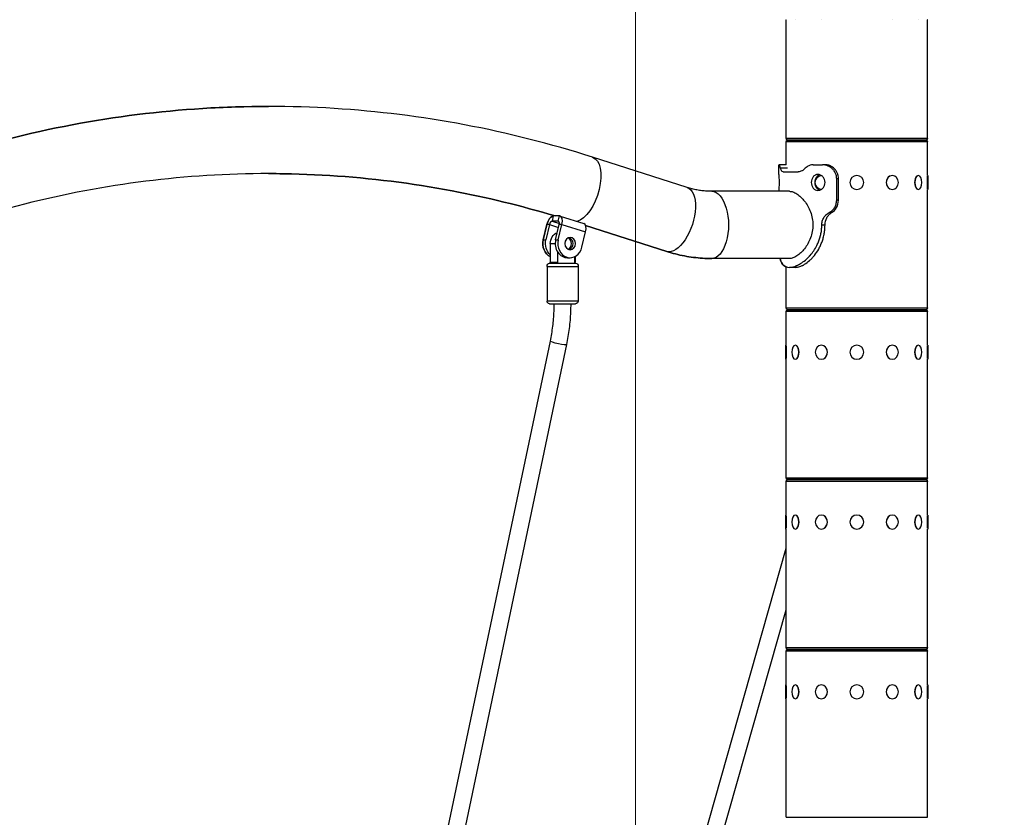
# Model space of a CAD drawing. Extents: x -29 to 68469, y -53473 to 17807.
# Drawn here: x 7419 to 8302, y -9005 to -8289 of the extents above; entities that cross this region are included whole.
import ezdxf

# ---------------------------------------------------------------- set-up
doc = ezdxf.new("R2010")
doc.units = 0
doc.header["$MEASUREMENT"] = 0
doc.header["$PDMODE"] = 1
doc.layers.get('0').update_dxf_attribs({"linetype": 'CONTINUOUS'})
doc.layers.get('DefPoints').update_dxf_attribs({"linetype": 'CONTINUOUS'})
doc.layers.add('FRAM3', color=1, linetype='CONTINUOUS', lineweight=50)
doc.layers.add('寸法線', color=3, linetype='CONTINUOUS', lineweight=18)
doc.layers.add('外形線', color=7, linetype='CONTINUOUS')
doc.styles.get("Standard").update_dxf_attribs({"font": 'TXT.SHX', "bigfont": 'bigfont.shx'})
doc.dimstyles.new('60ベース', dxfattribs={"dimscale": 60, "dimtxt": 3, "dimasz": 3, "dimexe": 0, "dimexo": 1, "dimgap": 1, "dimtad": 3, "dimdec": 1, "dimdsep": 46, "dimtxsty": 'Standard', "dimblk": 'DOTSMALL', "dimcen": 0, "dimclrd": 256, "dimclre": 256, "dimclrt": 7, "dimadec": 3, "dimazin": 2, "dimtfac": 1, "dimtdec": 1, "dimtix": 1, "dimtmove": 2, "dimatfit": 2, "dimldrblk": 'OPEN', "dimfxl": 0, "dimtolj": 1, "dimlwd": -1, "dimlwe": -1, "dimarcsym": 0})

# ---------------------------------------------------------------- blocks, each defined once
blk = doc.blocks.new('_DotSmall')
at = {"layer": 'FRAM3', "color": 0, "const_width": 0.5}
blk.add_lwpolyline([(-0.0625, 0, 1), (0.0625, 0, 1)], format="xyb", close=True, dxfattribs=at)
blk = doc.blocks.new('*D31')
at = {"layer": 'DefPoints', "color": 0}
for p in [(7971.23, -7785), (7114.01, -8244.33), (7971.23, -9768.33)]:
    blk.add_point(p, dxfattribs=at)
at = {"layer": '寸法線', "linetype": 'ByBlock'}
for p, q in [((7114.01, -8184.33), (7114.01, -7785)), ((7114.01, -7785), (7971.23, -7785)), ((7971.23, -9708.33), (7971.23, -7785))]:
    blk.add_line(p, q, dxfattribs=at)
at = {"layer": '寸法線', "xscale": 180, "yscale": 180, "zscale": 180, "rotation": 180}
blk.add_blockref('_DotSmall', (7114.01, -7785), dxfattribs=at)
at = {"layer": '寸法線', "xscale": 180, "yscale": 180, "zscale": 180}
blk.add_blockref('_DotSmall', (7971.23, -7785), dxfattribs=at)
at = {"layer": '寸法線', "color": 7, "insert": (7542.62, -7635), "char_height": 180, "attachment_point": 5}
blk.add_mtext('\\A1;857', dxfattribs=at)
blk = doc.blocks.new('_OPEN')
at = {"color": 0, "linetype": 'ByBlock'}
for p, q in [((-1, 0.1667), (0, 0)), ((0, 0), (-1, -0.1667)), ((0, 0), (-1, 0))]:
    blk.add_line(p, q, dxfattribs=at)
blk = doc.blocks.new('*D32')
at = {"layer": 'DefPoints', "color": 0}
for p in [(10790.11, -7785), (7971.23, -9768.33), (10790.11, -11123.74)]:
    blk.add_point(p, dxfattribs=at)
at = {"layer": '寸法線', "linetype": 'ByBlock'}
for p, q in [((7971.23, -9708.33), (7971.23, -7785)), ((7971.23, -7785), (10790.11, -7785)), ((10790.11, -11063.74), (10790.11, -7785))]:
    blk.add_line(p, q, dxfattribs=at)
at = {"layer": '寸法線', "xscale": 180, "yscale": 180, "zscale": 180, "rotation": 180}
blk.add_blockref('_DotSmall', (7971.23, -7785), dxfattribs=at)
at = {"layer": '寸法線', "xscale": 180, "yscale": 180, "zscale": 180}
blk.add_blockref('_DotSmall', (10790.11, -7785), dxfattribs=at)
at = {"layer": '寸法線', "color": 7, "insert": (9380.67, -7635), "char_height": 180, "attachment_point": 5}
blk.add_mtext('\\A1;(2819)', dxfattribs=at)
blk = doc.blocks.new('*D33')
at = {"layer": 'DefPoints', "color": 0}
for p in [(10790.11, -7408), (2638.21, -9774.06), (10790.11, -9774.06)]:
    blk.add_point(p, dxfattribs=at)
at = {"layer": '寸法線', "linetype": 'ByBlock'}
for p, q in [((2638.21, -9714.06), (2638.21, -7408)), ((2638.21, -7408), (10790.11, -7408)), ((10790.11, -9714.06), (10790.11, -7408))]:
    blk.add_line(p, q, dxfattribs=at)
at = {"layer": '寸法線', "xscale": 180, "yscale": 180, "zscale": 180, "rotation": 180}
blk.add_blockref('_DotSmall', (2638.21, -7408), dxfattribs=at)
at = {"layer": '寸法線', "xscale": 180, "yscale": 180, "zscale": 180}
blk.add_blockref('_DotSmall', (10790.11, -7408), dxfattribs=at)
at = {"layer": '寸法線', "color": 7, "insert": (6714.16, -7258), "char_height": 180, "attachment_point": 5}
blk.add_mtext('\\A1;(8152)', dxfattribs=at)

msp = doc.modelspace()

# ---------------------------------------------------------------- linework, layer by layer
at = {"layer": '外形線', "extrusion": (0, 1, 0)}
for p, q in [((8106.177, -8288.717), (8106.368, -8288.717)), ((8106.368, -8395.08), (8106.368, -8288.717)), ((8114.71, -8288.717), (8114.875, -8288.717)), ((8138.022, -8288.717), (8138.118, -8288.717)), ((8201.713, -8288.717), (8201.618, -8288.717)), ((8225.025, -8288.717), (8224.86, -8288.717)), ((8233.558, -8288.717), (8233.368, -8288.717)), ((8233.368, -8395.08), (8233.368, -8288.717)), ((8106.368, -8395.08), (8233.368, -8395.08)), ((8106.368, -8418.956), (8106.368, -8398.382)), ((8233.368, -8398.382), (8106.368, -8398.382)), ((8231.717, -8396.731), (8108.019, -8396.731)), ((8108.019, -8396.731), (8231.717, -8396.731)), ((8233.368, -8428.544), (8233.368, -8398.382)), ((8017.664, -8439.311), (7932.866, -8412.202)), ((8100.033, -8427.687), (8100.033, -8418.956)), ((8100.033, -8418.956), (8100.034, -8418.956)), ((8100.034, -8427.687), (8100.034, -8418.956)), ((8100.034, -8418.956), (8100.225, -8418.956)), ((8106.544, -8418.956), (8100.225, -8418.956)), ((8107.665, -8422.131), (8101.455, -8422.131)), ((8103.804, -8425.306), (8117.239, -8425.306)), ((8130.581, -8418.956), (8139.166, -8418.956)), ((8141.959, -8418.956), (8139.166, -8418.956)), ((8151.806, -8450.706), (8151.806, -8431.656)), ((8153.449, -8431.656), (8151.806, -8431.656)), ((8153.449, -8450.706), (8153.449, -8431.656)), ((8201.713, -8428.544), (8201.618, -8428.544)), ((8225.025, -8428.544), (8224.86, -8428.544)), ((8233.304, -8440.44), (8233.304, -8429.222)), ((8233.558, -8428.544), (8233.368, -8428.544)), ((8233.558, -8428.544), (8233.558, -8441.117)), ((8109.392, -8442.768), (8039.645, -8442.768)), ((8100.033, -8442.768), (8100.033, -8441.975)), ((8100.034, -8442.768), (8100.034, -8441.975)), ((8201.713, -8441.117), (8201.618, -8441.117)), ((8225.025, -8441.117), (8224.86, -8441.117)), ((8233.558, -8441.117), (8233.368, -8441.117)), ((8233.368, -8547.48), (8233.368, -8441.117)), ((8153.449, -8450.706), (8151.806, -8450.706)), ((8147.266, -8461.909), (8145.004, -8461.909)), ((7897.553, -8464.932), (7896.476, -8469.529)), ((7896.476, -8469.529), (7903.049, -8471.583)), ((7902.032, -8469.529), (7896.476, -8469.529)), ((7897.552, -8464.932), (7897.553, -8464.932)), ((7900.31, -8464.932), (7897.553, -8464.932)), ((7903.109, -8464.932), (7900.352, -8464.932)), ((7902.032, -8469.529), (7903.109, -8464.932)), ((7902.032, -8469.529), (7902.468, -8469.665)), ((7903.681, -8465.017), (7924.914, -8471.653)), ((7888.555, -8486.385), (7891.788, -8472.593)), ((7891.789, -8472.593), (7888.556, -8486.385)), ((7894.17, -8472.593), (7890.937, -8486.385)), ((7891.788, -8472.593), (7891.788, -8472.594)), ((7894.17, -8472.593), (7891.789, -8472.593)), ((7894.17, -8472.593), (7902.305, -8475.136)), ((7899.669, -8486.385), (7902.901, -8472.593)), ((7902.05, -8486.385), (7905.282, -8472.593)), ((7905.282, -8472.593), (7902.901, -8472.593)), ((7905.282, -8472.593), (7926.515, -8479.229)), ((7923.283, -8493.02), (7926.515, -8479.229)), ((7999.295, -8496.771), (7926.528, -8473.508)), ((7926.528, -8473.509), (7999.294, -8496.771)), ((8141.32, -8473.067), (8138.463, -8473.067)), ((7888.556, -8486.385), (7890.937, -8486.385)), ((7899.669, -8486.385), (7902.05, -8486.385)), ((7894.806, -8489.706), (7894.806, -8506.436)), ((7894.806, -8489.706), (7899.287, -8489.706)), ((7901.196, -8496.854), (7901.196, -8506.436)), ((7894.806, -8506.436), (7901.196, -8506.436)), ((7910.285, -8502.403), (7912.666, -8502.403)), ((7916.992, -8506.436), (7916.992, -8501.379)), ((7916.992, -8506.436), (7917.031, -8506.436)), ((7917.031, -8501.36), (7917.031, -8506.436)), ((7917.031, -8506.436), (7917.032, -8506.436)), ((7917.032, -8501.36), (7917.032, -8506.436)), ((8109.392, -8503.093), (8039.645, -8503.093)), ((8039.645, -8503.093), (8039.645, -8503.093)), ((7891.949, -8510.222), (7891.949, -8541.395)), ((7891.949, -8510.222), (7919.889, -8510.222)), ((7894.253, -8507.168), (7900.619, -8507.168)), ((7900.619, -8507.168), (7917.569, -8507.168)), ((7917.569, -8507.168), (7917.584, -8507.168)), ((7917.584, -8507.168), (7917.585, -8507.168)), ((7919.889, -8510.222), (7919.889, -8541.395)), ((7919.889, -8510.222), (7919.889, -8541.395)), ((7919.889, -8510.222), (7919.889, -8510.222)), ((8106.368, -8547.48), (8106.368, -8510.53)), ((8114.89, -8511.031), (8109.391, -8511.031)), ((7919.889, -8541.395), (7891.949, -8541.395)), ((7919.889, -8541.395), (7919.889, -8541.395)), ((7894.235, -8543.681), (7917.603, -8543.681)), ((7917.603, -8543.681), (7917.603, -8543.681)), ((8106.368, -8547.48), (8233.368, -8547.48)), ((8231.717, -8549.131), (8108.019, -8549.131)), ((8108.019, -8549.131), (8231.717, -8549.131)), ((8106.368, -8580.944), (8106.368, -8550.782)), ((8233.368, -8550.782), (8106.368, -8550.782)), ((8233.368, -8580.944), (8233.368, -8550.782)), ((7690.118, -9552.786), (7894.899, -8577.281)), ((7704.877, -9555.885), (7909.659, -8580.38)), ((7704.877, -9555.885), (7909.659, -8580.38)), ((8106.177, -8580.944), (8106.368, -8580.944)), ((8106.177, -8593.517), (8106.177, -8580.944)), ((8106.431, -8581.622), (8106.431, -8592.84)), ((8114.71, -8580.944), (8114.875, -8580.944)), ((8138.022, -8580.944), (8138.118, -8580.944)), ((8201.713, -8580.944), (8201.618, -8580.944)), ((8225.025, -8580.944), (8224.86, -8580.944)), ((8233.304, -8592.84), (8233.304, -8581.622)), ((8233.558, -8580.944), (8233.368, -8580.944)), ((8233.558, -8580.944), (8233.558, -8593.517)), ((8106.177, -8593.517), (8106.368, -8593.517)), ((8106.368, -8699.88), (8106.368, -8593.517)), ((8114.71, -8593.517), (8114.875, -8593.517)), ((8138.022, -8593.517), (8138.118, -8593.517)), ((8201.713, -8593.517), (8201.618, -8593.517)), ((8225.025, -8593.517), (8224.86, -8593.517)), ((8233.558, -8593.517), (8233.368, -8593.517)), ((8233.368, -8699.88), (8233.368, -8593.517)), ((8106.368, -8699.88), (8233.368, -8699.88)), ((8106.368, -8733.344), (8106.368, -8703.182)), ((8233.368, -8703.182), (8106.368, -8703.182)), ((8231.717, -8701.531), (8108.019, -8701.531)), ((8108.019, -8701.531), (8231.717, -8701.531)), ((8233.368, -8733.344), (8233.368, -8703.182)), ((8106.177, -8733.344), (8106.368, -8733.344)), ((8106.177, -8745.917), (8106.177, -8733.344)), ((8106.431, -8734.022), (8106.431, -8745.24)), ((8114.71, -8733.344), (8114.875, -8733.344)), ((8138.022, -8733.344), (8138.118, -8733.344)), ((8201.713, -8733.344), (8201.618, -8733.344)), ((8225.025, -8733.344), (8224.86, -8733.344)), ((8233.304, -8745.24), (8233.304, -8734.022)), ((8233.558, -8733.344), (8233.368, -8733.344)), ((8233.558, -8733.344), (8233.558, -8745.917)), ((8106.177, -8745.917), (8106.368, -8745.917)), ((8106.368, -8852.28), (8106.368, -8745.917)), ((8114.71, -8745.917), (8114.875, -8745.917)), ((8138.022, -8745.917), (8138.118, -8745.917)), ((8201.713, -8745.917), (8201.618, -8745.917)), ((8225.025, -8745.917), (8224.86, -8745.917)), ((8233.558, -8745.917), (8233.368, -8745.917)), ((8233.368, -8852.28), (8233.368, -8745.917)), ((7882.03, -9554.072), (8106.368, -8763.121)), ((7896.539, -9558.187), (8106.368, -8818.391)), ((7896.539, -9558.187), (8106.368, -8818.391)), ((8106.368, -8852.28), (8233.368, -8852.28)), ((8106.368, -8885.744), (8106.368, -8855.582)), ((8233.368, -8855.582), (8106.368, -8855.582)), ((8231.717, -8853.931), (8108.019, -8853.931)), ((8108.019, -8853.931), (8231.717, -8853.931)), ((8233.368, -8885.744), (8233.368, -8855.582)), ((8106.177, -8885.744), (8106.368, -8885.744)), ((8106.177, -8898.317), (8106.177, -8885.744)), ((8106.431, -8886.422), (8106.431, -8897.64)), ((8114.71, -8885.744), (8114.875, -8885.744)), ((8138.022, -8885.744), (8138.118, -8885.744)), ((8201.713, -8885.744), (8201.618, -8885.744)), ((8225.025, -8885.744), (8224.86, -8885.744)), ((8233.304, -8897.64), (8233.304, -8886.422)), ((8233.558, -8885.744), (8233.368, -8885.744)), ((8233.558, -8885.744), (8233.558, -8898.317)), ((8106.177, -8898.317), (8106.368, -8898.317)), ((8106.368, -9004.68), (8106.368, -8898.317)), ((8114.71, -8898.317), (8114.875, -8898.317)), ((8138.022, -8898.317), (8138.118, -8898.317)), ((8201.713, -8898.317), (8201.618, -8898.317)), ((8225.025, -8898.317), (8224.86, -8898.317)), ((8233.558, -8898.317), (8233.368, -8898.317)), ((8233.368, -9004.68), (8233.368, -8898.317)), ((8106.368, -9004.68), (8233.368, -9004.68))]:
    msp.add_line(p, q, dxfattribs=at)
at = {"layer": '外形線', "extrusion": (-6.70272e-17, 0, -1)}
for centre in [(-8169.868, -8434.831), (-8169.868, -8587.231), (-8169.868, -8739.631), (-8169.868, -8892.031)]:
    msp.add_circle(centre, 6.286, dxfattribs=at)
for centre, radius, start, end in [((-8108.019, -8395.08), 1.651, 270, 0), ((-8108.019, -8398.382), 1.651, 0, 90), ((-8231.717, -8395.08), 1.651, 180, 270), ((-8231.717, -8398.382), 1.651, 90, 180), ((-7905.919, -8489.706), 11.113, 0, 65.180563), ((-7894.044, -8506.436), 0.762, 180, 254.086039), ((-7895.124, -8510.222), 3.175, 0, 74.086039), ((-7916.714, -8510.222), 3.175, 105.913961, 180), ((-7916.714, -8510.222), 3.175, 105.913961, 180), ((-7894.235, -8541.395), 2.286, 270, 0), ((-7917.603, -8541.395), 2.286, 180, 270), ((-7917.603, -8541.395), 2.286, 180, 270), ((-8108.019, -8547.48), 1.651, 270, 0), ((-8108.019, -8550.782), 1.651, 0, 90), ((-8231.717, -8547.48), 1.651, 180, 270), ((-8231.717, -8550.782), 1.651, 90, 180), ((-8108.019, -8699.88), 1.651, 270, 0), ((-8231.717, -8699.88), 1.651, 180, 270), ((-8108.019, -8703.182), 1.651, 0, 90), ((-8231.717, -8703.182), 1.651, 90, 180), ((-8108.019, -8852.28), 1.651, 270, 0), ((-8108.019, -8855.582), 1.651, 0, 90), ((-8231.717, -8852.28), 1.651, 180, 270), ((-8231.717, -8855.582), 1.651, 90, 180)]:
    msp.add_arc(centre, radius, start, end, dxfattribs=at)
at = {"layer": '外形線', "extrusion": (-6.70272e-17, -3.40735e-42, -1)}
for centre in [(-7917.793, -8506.436), (-7917.794, -8506.436)]:
    msp.add_arc(centre, 0.762, 285.913961, 360, dxfattribs=at)
at = {"layer": '外形線', "extrusion": (-6.70272e-17, -4.26077e-29, -1)}
msp.add_ellipse((7923.681, -8440.932), major_axis=(9.185, 28.73), ratio=0.4818729, start_param=0, end_param=2.8545397, dxfattribs=at)
at = {"layer": '外形線', "extrusion": (-6.70272e-17, -2.86828e-45, -1)}
msp.add_ellipse((8138.022, -8434.831), major_axis=(0, 6.287), ratio=0.8660254, start_param=3.1567159, end_param=6.2680621, dxfattribs=at)
at = {"layer": '外形線'}
for centre, major_axis, ratio, start_param, end_param in [((8201.586, -8434.831), (0, 6.287), 0.8660254, 0.4685779, 2.6730147), ((8224.805, -8434.831), (0, 6.287), 0.5, 0.4685779, 2.6730147), ((7895.757, -8472.593), (2.368, 7.576), 0.4826369, 0.1496986, 1.7204949), ((7895.757, -8472.593), (0.947, 3.03), 0.4826369, 0.1496986, 1.7204949), ((7901.314, -8472.593), (0.947, 3.03), 0.4826369, -1.4210977, 0.1496986), ((7901.314, -8472.593), (2.368, 7.576), 0.4826369, -1.4210977, 0.1496986), ((7922.547, -8479.229), (2.368, 7.576), 0.4826369, -1.4210977, 0), ((7899.172, -8489.703), (0, 12.7), 0.8660255, 1.3064898, 2.7334305), ((7910.285, -8489.703), (0, 12.7), 0.8660254, 1.3064898, 3.1415927), ((7912.666, -8489.703), (0, 12.7), 0.8660254, 1.3064898, 4.4480824), ((7909.094, -8489.706), (0, 5.556), 0.8660254, 3.5227221, 5.9036373), ((7902.279, -8578.831), (-7.38, 1.549), 0.1071539, 3.1415927, 3.1505205), ((8114.93, -8587.231), (0, 6.286), 0.5, 3.6101706, 5.8146074), ((8138.149, -8587.231), (0, 6.286), 0.8660254, 3.6101706, 5.8146074), ((8201.586, -8587.231), (0, 6.287), 0.8660254, 0.4685779, 2.6730147), ((8224.805, -8587.231), (0, 6.287), 0.5, 0.4685779, 2.6730147), ((8114.93, -8739.631), (0, 6.286), 0.5, 3.6101706, 5.8146074), ((8138.149, -8739.631), (0, 6.286), 0.8660254, 3.6101706, 5.8146074), ((8201.586, -8739.631), (0, 6.287), 0.8660254, 0.4685779, 2.6730147), ((8224.805, -8739.631), (0, 6.287), 0.5, 0.4685779, 2.6730147), ((8114.93, -8892.031), (0, 6.286), 0.5, 3.6101706, 5.8146074), ((8138.149, -8892.031), (0, 6.286), 0.8660254, 3.6101706, 5.8146074), ((8201.586, -8892.031), (0, 6.286), 0.8660254, 0.4685779, 2.6730147), ((8224.805, -8892.031), (0, 6.287), 0.5, 0.4685779, 2.6730147)]:
    msp.add_ellipse(centre, major_axis=major_axis, ratio=ratio, start_param=start_param, end_param=end_param, dxfattribs=at)
at = {"layer": '外形線', "extrusion": (-6.70272e-17, 0, -1)}
for centre, major_axis, ratio, start_param, end_param in [((8201.713, -8434.831), (0, 6.286), 0.8660254, -1.5707963, 4.712389), ((8225.025, -8434.831), (0, 6.286), 0.5, -1.5707963, 4.712389), ((8039.645, -8472.931), (0, 30.163), 0.5, 0, 3.1415927), ((7899.173, -8489.703), (0, 12.7), 0.8660254, 3.5498378, 4.9766955), ((7901.554, -8489.703), (0, 12.7), 0.8660254, 3.8020849, 4.9766955), ((7912.666, -8489.703), (0, 5.556), 0.8660254, -1.5707963, 4.712389), ((7910.285, -8489.703), (0, 5.556), 0.8660254, 0.2500329, 2.8915598), ((8114.71, -8587.231), (0, 6.286), 0.5, -1.5707963, 4.712389), ((8138.022, -8587.231), (0, 6.286), 0.8660254, -1.5707963, 4.712389), ((8201.713, -8587.231), (0, 6.286), 0.8660254, -1.5707963, 4.712389), ((8225.025, -8587.231), (0, 6.286), 0.5, -1.5707963, 4.712389), ((8114.71, -8739.631), (0, 6.286), 0.5, -1.5707963, 4.712389), ((8138.022, -8739.631), (0, 6.286), 0.8660254, -1.5707963, 4.712389), ((8201.713, -8739.631), (0, 6.286), 0.8660254, -1.5707963, 4.712389), ((8225.025, -8739.631), (0, 6.286), 0.5, -1.5707963, 4.712389), ((8114.71, -8892.031), (0, 6.286), 0.5, -1.5707963, 4.712389), ((8138.022, -8892.031), (0, 6.286), 0.8660254, -1.5707963, 4.712389), ((8201.713, -8892.031), (0, 6.286), 0.8660254, -1.5707963, 4.712389), ((8225.025, -8892.031), (0, 6.286), 0.5, -1.5707963, 4.712389)]:
    msp.add_ellipse(centre, major_axis=major_axis, ratio=ratio, start_param=start_param, end_param=end_param, dxfattribs=at)
at = {"layer": '外形線', "extrusion": (-6.70272e-17, -2.71726e-29, -1)}
msp.add_ellipse((8008.479, -8468.041), major_axis=(9.185, 28.73), ratio=0.4818729, start_param=0, end_param=3.1415927, dxfattribs=at)
at = {"layer": '外形線', "extrusion": (-6.70272e-17, -2.7074e-29, -1)}
msp.add_ellipse((7895.756, -8472.593), major_axis=(2.368, 7.576), ratio=0.4826368, start_param=-1.7204949, end_param=-0.1496986, dxfattribs=at)
at = {"layer": '外形線', "extrusion": (-6.70272e-17, -1.99989e-29, -1)}
msp.add_ellipse((8008.479, -8468.041), major_axis=(9.185, 28.73), ratio=0.4818727, start_param=3.1415927, end_param=3.1456816, dxfattribs=at)
at = {"layer": '外形線', "extrusion": (-6.70272e-17, -9.36464e-30, -1)}
msp.add_ellipse((7902.279, -8578.831), major_axis=(-7.38, 1.549), ratio=0.107154, start_param=3.1415929, end_param=6.2831853, dxfattribs=at)
at = {"layer": '外形線'}
for points, knots in [([(7351.043, -8412.202), (7388.856, -8400.114), (7427.25, -8390.381), (7504.746, -8375.751), (7543.847, -8370.854), (7602.676, -8367.181), (7622.315, -8366.568), (7641.955, -8366.568)], [6.01309122, 6.01309122, 6.01309122, 6.01309122, 6.12112886, 6.12112886, 6.22916649, 6.22916649, 6.28318571, 6.28318571, 6.28318571, 6.28318571]), ([(7932.866, -8412.202), (7895.053, -8400.114), (7856.659, -8390.381), (7779.163, -8375.751), (7740.062, -8370.854), (7661.624, -8365.957), (7622.286, -8365.957), (7543.848, -8370.854), (7504.747, -8375.751), (7427.251, -8390.381), (7388.857, -8400.114), (7351.044, -8412.202)], [1.30070224, 1.30070224, 1.30070224, 1.30070224, 1.40873988, 1.40873988, 1.51677751, 1.51677751, 1.62481514, 1.62481514, 1.73285278, 1.73285278, 1.84089041, 1.84089041, 1.84089041, 1.84089041]), ([(7899.242, -8464.932), (7868.715, -8455.757), (7837.832, -8448.218), (7770.416, -8435.491), (7733.802, -8430.906), (7660.366, -8426.321), (7623.544, -8426.321), (7550.108, -8430.906), (7513.494, -8435.491), (7440.886, -8449.198), (7404.892, -8458.32), (7369.413, -8469.662)], [1.31615463, 1.31615463, 1.31615463, 1.31615463, 1.40873988, 1.40873988, 1.51677751, 1.51677751, 1.62481514, 1.62481514, 1.73285278, 1.73285278, 1.84089041, 1.84089041, 1.84089041, 1.84089041]), ([(7641.955, -8426.893), (7660.339, -8426.893), (7678.724, -8427.467), (7733.801, -8430.906), (7770.415, -8435.491), (7837.831, -8448.218), (7868.715, -8455.757), (7899.241, -8464.932)], [6.28318573, 6.28318573, 6.28318573, 6.28318573, 6.33720412, 6.33720412, 6.44524176, 6.44524176, 6.53782701, 6.53782701, 6.53782701, 6.53782701]), ([(8101.455, -8422.131), (8101.267, -8421.361), (8101.08, -8420.725), (8100.822, -8419.978), (8100.762, -8419.828), (8100.64, -8419.521), (8100.548, -8419.349), (8100.372, -8419.081), (8100.29, -8418.998), (8100.225, -8418.956)], [-0.65133241, -0.65133241, -0.65133241, -0.65133241, -0.53636271, -0.53636271, -0.48044037, -0.48044037, -0.26171869, -0.26171869, 0, 0, 0, 0]), ([(8103.804, -8425.306), (8103.032, -8425.297), (8102.6, -8424.739), (8102.24, -8424.255), (8102.075, -8423.93), (8101.752, -8423.144), (8101.594, -8422.649), (8101.455, -8422.131)], [-0.70120071, -0.70120071, -0.70120071, -0.70120071, -0.48015095, -0.48015095, -0.26002431, -0.26002431, 0, 0, 0, 0]), ([(8123.531, -8422.131), (8122.829, -8422.901), (8122.078, -8423.537), (8120.899, -8424.284), (8120.603, -8424.434), (8119.994, -8424.74), (8119.488, -8424.912), (8118.408, -8425.181), (8117.812, -8425.264), (8117.239, -8425.306)], [-0.65133241, -0.65133241, -0.65133241, -0.65133241, -0.53636271, -0.53636271, -0.48044037, -0.48044037, -0.26171869, -0.26171869, 0, 0, 0, 0]), ([(8130.581, -8418.956), (8128.61, -8418.965), (8127.297, -8419.522), (8126.205, -8420.007), (8125.679, -8420.331), (8124.607, -8421.118), (8124.05, -8421.613), (8123.531, -8422.131)], [-0.70120071, -0.70120071, -0.70120071, -0.70120071, -0.48015095, -0.48015095, -0.26002431, -0.26002431, 0, 0, 0, 0]), ([(8151.806, -8431.656), (8151.774, -8430.969), (8151.718, -8430.228), (8151.56, -8429.186), (8151.458, -8428.616), (8150.805, -8426.612), (8150.219, -8425.449), (8149.001, -8423.727), (8148.46, -8423.103), (8147.257, -8421.949), (8146.599, -8421.43), (8145.64, -8420.813), (8145.378, -8420.657), (8144.994, -8420.447), (8144.876, -8420.385), (8144.228, -8420.056), (8143.234, -8419.59), (8141.805, -8419.247), (8141.627, -8419.21), (8141.098, -8419.121), (8140.752, -8419.08), (8140.01, -8419.008), (8139.582, -8418.978), (8139.166, -8418.956)], [-4.9257204, -4.9257204, -4.9257204, -4.9257204, -3.8216883, -3.8216883, -3.2355836, -3.2355836, -2.3130808, -2.3130808, -1.7118269, -1.7118269, -1.0888103, -1.0888103, -0.8598979, -0.8598979, -0.7591941, -0.7591941, -0.3162366, -0.3162366, -0.2479148, -0.2479148, -0.1389069, -0.1389069, 0, 0, 0, 0]), ([(8153.449, -8431.656), (8153.405, -8430.587), (8153.318, -8429.702), (8153.172, -8428.912), (8153.155, -8428.827), (8153.128, -8428.704), (8153.119, -8428.664), (8153.101, -8428.585), (8153.088, -8428.529), (8153.025, -8428.272), (8152.97, -8428.068), (8152.792, -8427.46), (8152.654, -8427.062), (8152.342, -8426.279), (8152.166, -8425.89), (8151.789, -8425.154), (8151.586, -8424.797), (8151.148, -8424.11), (8150.914, -8423.778), (8150.539, -8423.299), (8150.411, -8423.142), (8150.146, -8422.835), (8150.007, -8422.681), (8149.323, -8421.959), (8148.737, -8421.448), (8147.8, -8420.78), (8147.478, -8420.574), (8146.817, -8420.195), (8146.47, -8420.019), (8145.781, -8419.708), (8145.438, -8419.574), (8144.926, -8419.405), (8144.756, -8419.354), (8144.544, -8419.296), (8144.501, -8419.285), (8144.416, -8419.263), (8144.372, -8419.253), (8144.28, -8419.231), (8144.216, -8419.216), (8143.609, -8419.092), (8142.876, -8419.01), (8141.959, -8418.956)], [0, 0, 0, 0, 0.125, 0.125, 0.140625, 0.140625, 0.1484375, 0.1484375, 0.15625, 0.15625, 0.1875, 0.1875, 0.25, 0.25, 0.3125, 0.3125, 0.375, 0.375, 0.4375, 0.4375, 0.46875, 0.46875, 0.5, 0.5, 0.625, 0.625, 0.6875, 0.6875, 0.75, 0.75, 0.8125, 0.8125, 0.84375, 0.84375, 0.8515625, 0.8515625, 0.859375, 0.859375, 0.875, 0.875, 1, 1, 1, 1]), ([(8100.399, -8434.831), (8100.399, -8433.933), (8100.38, -8432.976), (8100.311, -8431.216), (8100.262, -8430.413), (8100.17, -8429.146), (8100.121, -8428.596), (8100.052, -8427.867), (8100.033, -8427.687), (8100.033, -8427.687)], [-4.3087634, -4.3087634, -4.3087634, -4.3087634, -4.0394652, -4.0394652, -3.770167, -3.770167, -3.5008698, -3.5008698, -3.2315726, -3.2315726, -3.2315726, -3.2315726]), ([(8100.033, -8441.975), (8100.033, -8441.975), (8100.052, -8441.795), (8100.121, -8441.066), (8100.17, -8440.516), (8100.262, -8439.248), (8100.311, -8438.445), (8100.38, -8436.686), (8100.399, -8435.729), (8100.399, -8434.831)], [3.2315726, 3.2315726, 3.2315726, 3.2315726, 3.5008698, 3.5008698, 3.770167, 3.770167, 4.0394652, 4.0394652, 4.3087634, 4.3087634, 4.3087634, 4.3087634]), ([(8100.4, -8434.831), (8100.4, -8433.933), (8100.381, -8432.976), (8100.312, -8431.216), (8100.263, -8430.413), (8100.171, -8429.146), (8100.122, -8428.596), (8100.053, -8427.867), (8100.034, -8427.687), (8100.034, -8427.687)], [-4.3087634, -4.3087634, -4.3087634, -4.3087634, -4.0394652, -4.0394652, -3.770167, -3.770167, -3.5008698, -3.5008698, -3.2315726, -3.2315726, -3.2315726, -3.2315726]), ([(8100.034, -8441.975), (8100.034, -8441.975), (8100.053, -8441.795), (8100.122, -8441.066), (8100.171, -8440.516), (8100.263, -8439.248), (8100.312, -8438.445), (8100.381, -8436.686), (8100.4, -8435.729), (8100.4, -8434.831)], [3.2315726, 3.2315726, 3.2315726, 3.2315726, 3.5008698, 3.5008698, 3.770167, 3.770167, 4.0394652, 4.0394652, 4.3087634, 4.3087634, 4.3087634, 4.3087634]), ([(8141.329, -8434.831), (8141.329, -8433.933), (8141.164, -8432.976), (8140.498, -8431.216), (8139.997, -8430.413), (8138.853, -8429.146), (8138.133, -8428.596), (8136.575, -8427.867), (8135.736, -8427.687), (8134.182, -8427.687), (8133.362, -8427.867), (8131.873, -8428.596), (8131.202, -8429.146), (8130.15, -8430.413), (8129.698, -8431.216), (8129.101, -8432.976), (8128.956, -8433.933), (8128.956, -8434.831)], [-4.3087634, -4.3087634, -4.3087634, -4.3087634, -4.0394652, -4.0394652, -3.770167, -3.770167, -3.5008698, -3.5008698, -3.2315726, -3.2315726, -2.9622754, -2.9622754, -2.6929781, -2.6929781, -2.4236799, -2.4236799, -2.1543817, -2.1543817, -2.1543817, -2.1543817]), ([(8128.956, -8434.831), (8128.956, -8435.729), (8129.101, -8436.686), (8129.698, -8438.445), (8130.15, -8439.248), (8131.202, -8440.516), (8131.873, -8441.066), (8133.362, -8441.795), (8134.182, -8441.975), (8135.736, -8441.975), (8136.575, -8441.795), (8138.133, -8441.066), (8138.853, -8440.516), (8139.997, -8439.248), (8140.498, -8438.445), (8141.164, -8436.686), (8141.329, -8435.729), (8141.329, -8434.831)], [2.1543817, 2.1543817, 2.1543817, 2.1543817, 2.4236799, 2.4236799, 2.6929781, 2.6929781, 2.9622754, 2.9622754, 3.2315726, 3.2315726, 3.5008698, 3.5008698, 3.770167, 3.770167, 4.0394652, 4.0394652, 4.3087634, 4.3087634, 4.3087634, 4.3087634]), ([(8136.56, -8427.928), (8136.299, -8428.009), (8136.043, -8428.11), (8135.052, -8428.596), (8134.384, -8429.146), (8133.336, -8430.413), (8132.887, -8431.216), (8132.294, -8432.976), (8132.149, -8433.933), (8132.149, -8434.831)], [-3.05260951, -3.05260951, -3.05260951, -3.05260951, -2.96274543, -2.96274543, -2.69340574, -2.69340574, -2.42406458, -2.42406458, -2.15472341, -2.15472341, -2.15472341, -2.15472341]), ([(8132.149, -8434.831), (8132.149, -8435.729), (8132.294, -8436.686), (8132.887, -8438.446), (8133.336, -8439.248), (8134.384, -8440.516), (8135.052, -8441.066), (8136.043, -8441.552), (8136.299, -8441.653), (8136.56, -8441.734)], [2.15472341, 2.15472341, 2.15472341, 2.15472341, 2.42406458, 2.42406458, 2.69340574, 2.69340574, 2.96274543, 2.96274543, 3.05260951, 3.05260951, 3.05260951, 3.05260951]), ([(8039.645, -8442.768), (8038.169, -8442.768), (8036.693, -8442.722), (8033.744, -8442.538), (8032.27, -8442.4), (8029.328, -8442.032), (8027.859, -8441.801), (8024.93, -8441.248), (8023.469, -8440.925), (8020.558, -8440.188), (8019.108, -8439.772), (8017.664, -8439.311)], [1.57079633, 1.57079633, 1.57079633, 1.57079633, 1.62481514, 1.62481514, 1.67883396, 1.67883396, 1.73285278, 1.73285278, 1.78687159, 1.78687159, 1.84089041, 1.84089041, 1.84089041, 1.84089041]), ([(8109.392, -8442.768), (8110.352, -8442.768), (8111.411, -8442.955), (8113.656, -8443.73), (8114.842, -8444.32), (8117.238, -8445.867), (8118.45, -8446.826), (8120.789, -8449.032), (8121.915, -8450.279), (8123.976, -8452.929), (8124.985, -8454.427), (8126.82, -8457.695), (8127.645, -8459.465), (8129, -8463.171), (8129.53, -8465.111), (8130.232, -8469.029), (8130.404, -8471.008), (8130.404, -8472.931)], [4.6114912, 4.6114912, 4.6114912, 4.6114912, 5.1875199, 5.1875199, 5.7635487, 5.7635487, 6.3395774, 6.3395774, 6.9156062, 6.9156062, 7.4924502, 7.4924502, 8.0692943, 8.0692943, 8.6461383, 8.6461383, 9.2229824, 9.2229824, 9.2229824, 9.2229824]), ([(8145.004, -8461.909), (8146, -8461.368), (8146.946, -8460.716), (8148.602, -8459.189), (8149.3, -8458.349), (8150.465, -8456.445), (8150.906, -8455.415), (8151.559, -8453.151), (8151.741, -8451.932), (8151.806, -8450.706)], [-1.4052201, -1.4052201, -1.4052201, -1.4052201, -1.0462421, -1.0462421, -0.7089456, -0.7089456, -0.3683548, -0.3683548, 0, 0, 0, 0]), ([(8147.266, -8461.909), (8149.17, -8460.771), (8150.66, -8459.269), (8152.737, -8455.535), (8153.324, -8453.303), (8153.449, -8450.706)], [0, 0, 0, 0, 0.5, 0.5, 1, 1, 1, 1]), ([(8138.463, -8473.067), (8138.472, -8471.866), (8138.622, -8470.719), (8138.915, -8469.627), (8139.209, -8468.534), (8139.646, -8467.496), (8140.23, -8466.512), (8140.522, -8466.02), (8140.857, -8465.533), (8141.214, -8465.081), (8141.571, -8464.628), (8141.946, -8464.213), (8142.34, -8463.836), (8142.438, -8463.742), (8142.538, -8463.65), (8142.639, -8463.56), (8142.689, -8463.515), (8142.74, -8463.471), (8142.791, -8463.427), (8142.804, -8463.417), (8142.818, -8463.404), (8142.827, -8463.397), (8142.836, -8463.389), (8142.845, -8463.381), (8142.854, -8463.374), (8142.873, -8463.358), (8142.892, -8463.342), (8142.911, -8463.327), (8143.04, -8463.221), (8143.187, -8463.108), (8143.352, -8462.988), (8143.384, -8462.964), (8143.418, -8462.94), (8143.452, -8462.916), (8143.865, -8462.621), (8144.381, -8462.286), (8145.004, -8461.909)], [0, 0, 0, 0, 0.25, 0.25, 0.25, 0.5, 0.5, 0.5, 0.625, 0.625, 0.625, 0.75, 0.75, 0.75, 0.78125, 0.78125, 0.78125, 0.796875, 0.796875, 0.796875, 0.8007813, 0.8007813, 0.8007813, 0.8046875, 0.8046875, 0.8046875, 0.8125, 0.8125, 0.8125, 0.8646282, 0.8646282, 0.8646282, 0.875, 0.875, 0.875, 1, 1, 1, 1]), ([(8141.32, -8473.067), (8141.335, -8470.665), (8141.863, -8468.48), (8143.191, -8466.02), (8143.496, -8465.533), (8144.145, -8464.628), (8144.486, -8464.213), (8144.933, -8463.742), (8145.024, -8463.65), (8145.161, -8463.515), (8145.208, -8463.471), (8145.3, -8463.384), (8145.328, -8463.358), (8145.504, -8463.2), (8145.668, -8463.063), (8146.23, -8462.621), (8146.699, -8462.286), (8147.266, -8461.909)], [0, 0, 0, 0, 0.5, 0.5, 0.625, 0.625, 0.75, 0.75, 0.78125, 0.78125, 0.796875, 0.796875, 0.8125, 0.8125, 0.875, 0.875, 1, 1, 1, 1]), ([(8101.026, -8503.093), (8101.435, -8504.864), (8102.002, -8506.355), (8102.785, -8507.565), (8102.868, -8507.694), (8102.954, -8507.819), (8103.042, -8507.941), (8103.086, -8508.001), (8103.13, -8508.062), (8103.175, -8508.121), (8103.198, -8508.151), (8103.221, -8508.18), (8103.244, -8508.21), (8103.267, -8508.239), (8103.29, -8508.268), (8103.313, -8508.297), (8104.779, -8510.12), (8106.783, -8511.031), (8109.392, -8511.031), (8111.348, -8511.031), (8113.536, -8510.518), (8115.884, -8509.493), (8116.275, -8509.322), (8116.67, -8509.137), (8117.07, -8508.938), (8117.27, -8508.838), (8117.471, -8508.735), (8117.673, -8508.628), (8117.774, -8508.575), (8117.875, -8508.52), (8117.977, -8508.465), (8118.027, -8508.438), (8118.078, -8508.41), (8118.129, -8508.382), (8118.18, -8508.354), (8118.23, -8508.326), (8118.282, -8508.297), (8121.183, -8506.677), (8124.084, -8504.442), (8126.803, -8501.593), (8126.997, -8501.389), (8127.19, -8501.183), (8127.383, -8500.973), (8127.479, -8500.868), (8127.575, -8500.762), (8127.671, -8500.656), (8127.718, -8500.603), (8127.766, -8500.549), (8127.814, -8500.496), (8127.862, -8500.442), (8127.908, -8500.389), (8127.957, -8500.334), (8130.286, -8497.691), (8132.334, -8494.717), (8134.005, -8491.412), (8134.283, -8490.861), (8134.551, -8490.303), (8134.81, -8489.731), (8135.845, -8487.441), (8136.676, -8485.058), (8137.286, -8482.582), (8137.325, -8482.427), (8137.362, -8482.272), (8137.398, -8482.116), (8137.417, -8482.039), (8137.435, -8481.961), (8137.452, -8481.883), (8137.461, -8481.844), (8137.47, -8481.806), (8137.479, -8481.765), (8137.488, -8481.724), (8137.498, -8481.683), (8137.507, -8481.642), (8137.579, -8481.315), (8137.648, -8480.99), (8137.712, -8480.668), (8137.84, -8480.025), (8137.949, -8479.393), (8138.041, -8478.772), (8138.087, -8478.461), (8138.128, -8478.154), (8138.165, -8477.849), (8138.174, -8477.773), (8138.183, -8477.697), (8138.192, -8477.621), (8138.196, -8477.583), (8138.201, -8477.545), (8138.205, -8477.508), (8138.207, -8477.489), (8138.209, -8477.467), (8138.211, -8477.453), (8138.212, -8477.44), (8138.214, -8477.426), (8138.215, -8477.412), (8138.227, -8477.303), (8138.238, -8477.188), (8138.249, -8477.067), (8138.338, -8476.099), (8138.41, -8474.766), (8138.463, -8473.067)], [0.28560498, 0.28560498, 0.28560498, 0.28560498, 0.359375, 0.359375, 0.359375, 0.3671875, 0.3671875, 0.3671875, 0.37109375, 0.37109375, 0.37109375, 0.37304688, 0.37304688, 0.37304688, 0.375, 0.375, 0.375, 0.5, 0.5, 0.5, 0.59375, 0.59375, 0.59375, 0.609375, 0.609375, 0.609375, 0.6171875, 0.6171875, 0.6171875, 0.62109375, 0.62109375, 0.62109375, 0.62304687, 0.62304687, 0.62304687, 0.625, 0.625, 0.625, 0.734375, 0.734375, 0.734375, 0.7421875, 0.7421875, 0.7421875, 0.74609375, 0.74609375, 0.74609375, 0.74804687, 0.74804687, 0.74804687, 0.75, 0.75, 0.75, 0.84375, 0.84375, 0.84375, 0.859375, 0.859375, 0.859375, 0.921875, 0.921875, 0.921875, 0.92578125, 0.92578125, 0.92578125, 0.92773437, 0.92773437, 0.92773437, 0.92871094, 0.92871094, 0.92871094, 0.9296875, 0.9296875, 0.9296875, 0.9375, 0.9375, 0.9375, 0.953125, 0.953125, 0.953125, 0.9609375, 0.9609375, 0.9609375, 0.96289062, 0.96289062, 0.96289062, 0.96386719, 0.96386719, 0.96386719, 0.96435547, 0.96435547, 0.96435547, 0.96484375, 0.96484375, 0.96484375, 0.96875, 0.96875, 0.96875, 1, 1, 1, 1]), ([(8130.404, -8472.931), (8130.404, -8474.854), (8130.232, -8476.832), (8129.53, -8480.751), (8129, -8482.69), (8127.645, -8486.397), (8126.82, -8488.167), (8124.985, -8491.435), (8123.976, -8492.933), (8121.915, -8495.583), (8120.789, -8496.83), (8118.45, -8499.036), (8117.238, -8499.995), (8114.842, -8501.542), (8113.656, -8502.131), (8111.411, -8502.907), (8110.352, -8503.093), (8109.392, -8503.093)], [9.2229824, 9.2229824, 9.2229824, 9.2229824, 9.7998264, 9.7998264, 10.3766704, 10.3766704, 10.9535145, 10.9535145, 11.5303585, 11.5303585, 12.1063873, 12.1063873, 12.682416, 12.682416, 13.2584448, 13.2584448, 13.8344735, 13.8344735, 13.8344735, 13.8344735]), ([(8114.89, -8511.031), (8114.891, -8511.031), (8114.891, -8511.031), (8116.077, -8511.031), (8117.356, -8510.803), (8119.386, -8510.119), (8120.081, -8509.835), (8121.148, -8509.322), (8121.508, -8509.137), (8122.053, -8508.838), (8122.236, -8508.735), (8122.603, -8508.521), (8122.784, -8508.413), (8124.48, -8507.371), (8125.988, -8506.245), (8128.202, -8504.254), (8128.932, -8503.54), (8130.01, -8502.394), (8130.366, -8502), (8130.896, -8501.389), (8131.072, -8501.183), (8131.421, -8500.763), (8131.592, -8500.554), (8133.18, -8498.572), (8134.479, -8496.663), (8136.216, -8493.579), (8136.76, -8492.514), (8137.773, -8490.311), (8138.245, -8489.164), (8139.093, -8486.828), (8139.469, -8485.637), (8139.96, -8483.814), (8140.111, -8483.201), (8140.319, -8482.272), (8140.384, -8481.97), (8140.516, -8481.315), (8140.578, -8480.99), (8140.753, -8480.025), (8140.853, -8479.393), (8140.978, -8478.461), (8141.015, -8478.154), (8141.057, -8477.773), (8141.065, -8477.697), (8141.077, -8477.583), (8141.081, -8477.545), (8141.088, -8477.47), (8141.091, -8477.44), (8141.105, -8477.303), (8141.115, -8477.188), (8141.206, -8476.099), (8141.271, -8474.766), (8141.32, -8473.067)], [0.49998378, 0.49998378, 0.49998378, 0.49998378, 0.5, 0.5, 0.5625, 0.5625, 0.59375, 0.59375, 0.609375, 0.609375, 0.6171875, 0.6171875, 0.625, 0.625, 0.6875, 0.6875, 0.71875, 0.71875, 0.734375, 0.734375, 0.7421875, 0.7421875, 0.75, 0.75, 0.8125, 0.8125, 0.84375, 0.84375, 0.875, 0.875, 0.90625, 0.90625, 0.921875, 0.921875, 0.9296875, 0.9296875, 0.9375, 0.9375, 0.953125, 0.953125, 0.9609375, 0.9609375, 0.96289062, 0.96289062, 0.96386719, 0.96386719, 0.96484375, 0.96484375, 0.96875, 0.96875, 1, 1, 1, 1]), ([(7999.294, -8496.771), (8001.904, -8497.606), (8004.538, -8498.36), (8009.844, -8499.705), (8012.517, -8500.295), (8017.89, -8501.31), (8020.591, -8501.734), (8026.013, -8502.413), (8028.733, -8502.668), (8034.184, -8503.008), (8036.914, -8503.093), (8039.645, -8503.093)], [2.87149857, 2.87149857, 2.87149857, 2.87149857, 2.92551739, 2.92551739, 2.9795362, 2.9795362, 3.03355502, 3.03355502, 3.08757384, 3.08757384, 3.14159265, 3.14159265, 3.14159265, 3.14159265]), ([(8039.645, -8503.093), (8036.915, -8503.093), (8034.185, -8503.008), (8028.734, -8502.668), (8026.013, -8502.413), (8020.592, -8501.734), (8017.891, -8501.31), (8012.517, -8500.295), (8009.845, -8499.705), (8004.539, -8498.36), (8001.905, -8497.606), (7999.295, -8496.771)], [1.57079633, 1.57079633, 1.57079633, 1.57079633, 1.62481514, 1.62481514, 1.67883396, 1.67883396, 1.73285278, 1.73285278, 1.78687159, 1.78687159, 1.84089041, 1.84089041, 1.84089041, 1.84089041]), ([(7901.196, -8506.436), (7901.196, -8506.524), (7901.175, -8506.627), (7901.107, -8506.797), (7901.045, -8506.89), (7900.91, -8507.028), (7900.812, -8507.094), (7900.691, -8507.146), (7900.655, -8507.158), (7900.619, -8507.168)], [-0.24695668, -0.24695668, -0.24695668, -0.24695668, -0.22042384, -0.22042384, -0.19099898, -0.19099898, -0.15810937, -0.15810937, -0.14613262, -0.14613262, -0.14613262, -0.14613262]), ([(7917.569, -8507.168), (7917.532, -8507.158), (7917.497, -8507.146), (7917.376, -8507.094), (7917.277, -8507.028), (7917.143, -8506.89), (7917.08, -8506.797), (7917.012, -8506.627), (7916.992, -8506.524), (7916.992, -8506.436)], [0.14613262, 0.14613262, 0.14613262, 0.14613262, 0.15810937, 0.15810937, 0.19099898, 0.19099898, 0.22042384, 0.22042384, 0.24695668, 0.24695668, 0.24695668, 0.24695668]), ([(8106.368, -8510.53), (8105.691, -8510.278), (8105.073, -8509.933), (8104.513, -8509.493), (8104.296, -8509.322), (8104.087, -8509.137), (8103.887, -8508.938), (8103.787, -8508.838), (8103.689, -8508.735), (8103.594, -8508.628), (8103.546, -8508.575), (8103.498, -8508.52), (8103.451, -8508.465), (8103.428, -8508.438), (8103.405, -8508.41), (8103.382, -8508.382), (8103.358, -8508.354), (8103.336, -8508.326), (8103.312, -8508.297), (8102.247, -8506.973), (8101.52, -8505.238), (8101.025, -8503.093)], [0.5535127, 0.5535127, 0.5535127, 0.5535127, 0.59375, 0.59375, 0.59375, 0.609375, 0.609375, 0.609375, 0.6171875, 0.6171875, 0.6171875, 0.62109375, 0.62109375, 0.62109375, 0.62304687, 0.62304687, 0.62304687, 0.625, 0.625, 0.625, 0.71438508, 0.71438508, 0.71438508, 0.71438508]), ([(7894.899, -8577.281), (7895.361, -8575.083), (7895.777, -8572.872), (7896.518, -8568.43), (7896.843, -8566.199), (7897.4, -8561.722), (7897.633, -8559.476), (7898.005, -8554.974), (7898.145, -8552.717), (7898.331, -8548.201), (7898.378, -8545.941), (7898.378, -8543.681)], [4.47963006, 4.47963006, 4.47963006, 4.47963006, 4.52618185, 4.52618185, 4.57273363, 4.57273363, 4.61928541, 4.61928541, 4.6658372, 4.6658372, 4.7123666, 4.7123666, 4.7123666, 4.7123666]), ([(7909.659, -8580.38), (7910.164, -8577.976), (7910.619, -8575.56), (7911.429, -8570.706), (7911.783, -8568.268), (7912.392, -8563.378), (7912.646, -8560.926), (7913.052, -8556.009), (7913.205, -8553.546), (7913.408, -8548.616), (7913.459, -8546.148), (7913.459, -8543.681)], [4.47963006, 4.47963006, 4.47963006, 4.47963006, 4.52618185, 4.52618185, 4.57273363, 4.57273363, 4.61928541, 4.61928541, 4.6658372, 4.6658372, 4.71236848, 4.71236848, 4.71236848, 4.71236848]), ([(7909.659, -8580.38), (7910.163, -8577.976), (7910.618, -8575.56), (7911.428, -8570.706), (7911.783, -8568.268), (7912.392, -8563.378), (7912.646, -8560.926), (7913.052, -8556.009), (7913.205, -8553.546), (7913.408, -8548.616), (7913.459, -8546.148), (7913.459, -8543.681)], [4.47963006, 4.47963006, 4.47963006, 4.47963006, 4.52618185, 4.52618185, 4.57273363, 4.57273363, 4.61928541, 4.61928541, 4.6658372, 4.6658372, 4.71236848, 4.71236848, 4.71236848, 4.71236848])]:
    msp.add_open_spline(points, degree=3, knots=knots, dxfattribs=at)

# ---------------------------------------------------------------- dimensions: what is measured, and where the dimension line sits
at = {"layer": '寸法線'}
for base, p1, p2, picture, middle in [((10790.114, -7408), (2638.213, -9774.063), (10790.114, -9774.063), '*D33', (6714.163, -7258)), ((10790.114, -7785), (7971.229, -9768.331), (10790.114, -11123.736), '*D32', (9380.671, -7635))]:
    dim = msp.add_linear_dim(base=base, p1=p1, p2=p2, text='(<>)', dimstyle='60ベース', override={"dimdec": 0, "dimarcsym": 1}, dxfattribs=at)
    dim.commit()
    dim.dimension.update_dxf_attribs({"geometry": picture, "text_midpoint": middle})
dim = msp.add_linear_dim(base=(7971.229, -7785), p1=(7114.009, -8244.331), p2=(7971.229, -9768.331), dimstyle='60ベース', override={"dimdec": 0, "dimarcsym": 1}, dxfattribs=at)
dim.commit()
dim.dimension.update_dxf_attribs({"geometry": '*D31', "text_midpoint": (7542.619, -7635)})

doc.saveas('drawing.dxf')
